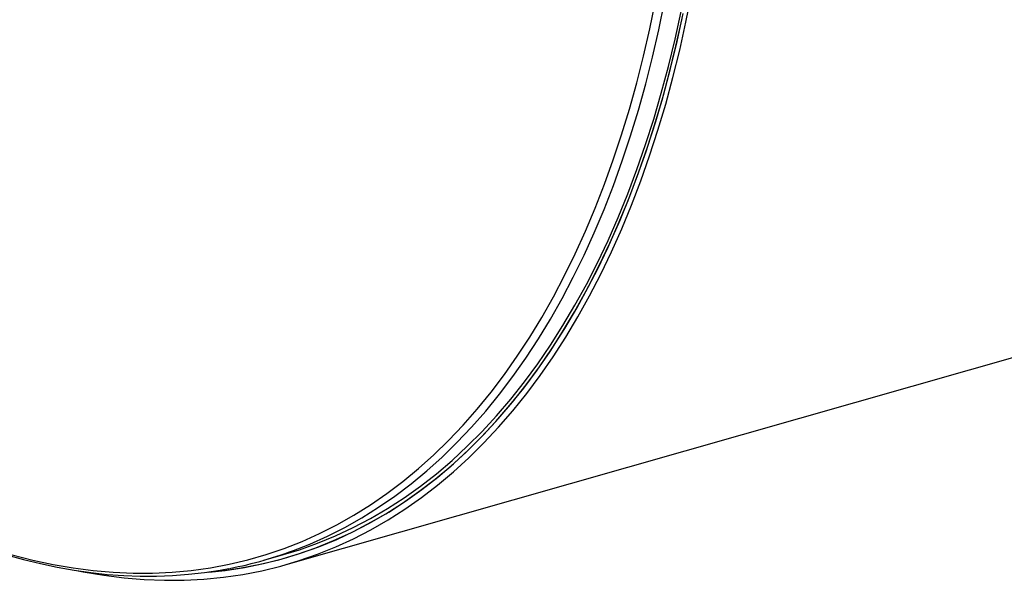
# Model space of a CAD drawing. Units: inches. Extents: x 16 to 336, y 16 to 252.
# Drawn here: x 229 to 249, y 169 to 180 of the extents above; entities that cross this region are included whole.
import ezdxf

# ---------------------------------------------------------------- set-up
doc = ezdxf.new("R2010")
doc.units = ezdxf.units.IN
doc.header["$LTSCALE"] = 32
doc.header["$MEASUREMENT"] = 0

msp = doc.modelspace()

# ---------------------------------------------------------------- linework, layer by layer
at = {"color": 7, "linetype": 'Continuous', "lineweight": 25}
for p, q in [((234.2838, 169.1), (312.0317, 191.2598)), ((233.8256, 169.1872), (234.2263, 169.3015)), ((234.2468, 169.2296), (234.3146, 169.2489))]:
    msp.add_line(p, q, dxfattribs=at)
at = {"color": 7, "linetype": 'Continuous', "lineweight": 25, "flags": 128}
for points in [[(228.7007, 169.2985), (229.1163, 169.1915), (229.5299, 169.1022), (229.9414, 169.0307), (230.3503, 168.9771), (230.7565, 168.9415), (231.1596, 168.9237), (231.5593, 168.924), (231.9555, 168.9421), (232.3478, 168.9782), (232.7359, 169.0323), (233.1196, 169.1042), (233.4987, 169.1939), (233.8728, 169.3014), (234.2417, 169.4266), (234.6052, 169.5693), (234.9629, 169.7296), (235.3147, 169.9073), (235.6604, 170.1023), (235.9996, 170.3144), (236.3322, 170.5435), (236.6579, 170.7895), (236.9765, 171.0521), (237.2877, 171.3313), (237.5915, 171.6267), (237.8875, 171.9382), (238.1755, 172.2656), (238.4554, 172.6087), (238.727, 172.9672), (238.99, 173.3408), (239.2444, 173.7294), (239.4899, 174.1327), (239.7263, 174.5503), (239.9535, 174.982), (240.1714, 175.4275), (240.3797, 175.8866), (240.5784, 176.3588), (240.7673, 176.8438), (240.9463, 177.3414), (241.1153, 177.8511), (241.2741, 178.3727), (241.4226, 178.9058), (241.5608, 179.45), (241.6885, 180.0049), (241.8056, 180.5702)], [(230.0413, 168.9712), (230.1454, 168.9508), (230.5628, 168.8804), (230.9776, 168.8282), (231.3896, 168.7942), (231.7983, 168.7786), (232.2037, 168.7812), (232.6053, 168.8021), (233.003, 168.8413), (233.3964, 168.8988), (233.7852, 168.9744), (234.1693, 169.0682), (234.5482, 169.1802), (234.9219, 169.3101), (235.2899, 169.4579), (235.6521, 169.6236), (236.0082, 169.807), (236.358, 170.0079), (236.7011, 170.2263), (237.0375, 170.4621), (237.3668, 170.7149), (237.6888, 170.9847), (238.0033, 171.2712), (238.3101, 171.5744), (238.609, 171.8938), (238.8998, 172.2295), (239.1821, 172.581), (239.456, 172.9482), (239.7212, 173.3308), (239.9774, 173.7286), (240.2245, 174.1413), (240.4624, 174.5685), (240.6909, 175.01), (240.9098, 175.4655), (241.119, 175.9347), (241.3183, 176.4173), (241.5076, 176.9128), (241.6868, 177.4211), (241.8557, 177.9416), (242.0142, 178.4742), (242.1622, 179.0183), (242.2997, 179.5736), (242.4264, 180.1398), (242.5424, 180.7165)], [(234.5179, 169.4181), (234.7645, 169.5172), (235.1235, 169.678), (235.4766, 169.8563), (235.8234, 170.052), (236.1638, 170.2649), (236.4976, 170.4948), (236.8244, 170.7416), (237.1441, 171.0051), (237.4565, 171.2852), (237.7613, 171.5817), (238.0583, 171.8943), (238.3474, 172.2228), (238.6282, 172.5671), (238.9008, 172.9268), (239.1647, 173.3018), (239.42, 173.6918), (239.6663, 174.0964), (239.9036, 174.5155), (240.1316, 174.9488), (240.3502, 175.3958), (240.5593, 175.8565), (240.7587, 176.3303), (240.9483, 176.8171), (241.1279, 177.3164), (241.2974, 177.8279), (241.4568, 178.3513), (241.6058, 178.8863), (241.7444, 179.4323), (241.8726, 179.9892), (241.9901, 180.5564)], [(232.6843, 168.9417), (232.9725, 168.972), (233.3639, 169.0291), (233.7508, 169.1044), (234.133, 169.1978), (234.51, 169.3091), (234.8818, 169.4384), (235.2481, 169.5855), (235.6085, 169.7504), (235.9628, 169.9328), (236.3108, 170.1328), (236.6523, 170.3501), (236.987, 170.5847), (237.3147, 170.8362), (237.6351, 171.1047), (237.9481, 171.3898), (238.2534, 171.6915), (238.5508, 172.0094), (238.8401, 172.3434), (239.1211, 172.6932), (239.3936, 173.0586), (239.6574, 173.4393), (239.9124, 173.8351), (240.1583, 174.2457), (240.395, 174.6708), (240.6224, 175.1102), (240.8402, 175.5634), (241.0483, 176.0303), (241.2467, 176.5105), (241.435, 177.0036), (241.6133, 177.5093), (241.7814, 178.0273), (241.9391, 178.5572), (242.0864, 179.0986), (242.2232, 179.6512), (242.3493, 180.2146)], [(232.7056, 168.9439), (233.0384, 168.9806), (233.4293, 169.0408), (233.8155, 169.1192), (234.197, 169.2156), (234.5733, 169.33), (234.9443, 169.4624), (235.3097, 169.6126), (235.6692, 169.7805), (236.0226, 169.966), (236.3696, 170.169), (236.7101, 170.3894), (237.0437, 170.627), (237.3703, 170.8815), (237.6895, 171.153), (238.0013, 171.4411), (238.3053, 171.7457), (238.6015, 172.0665), (238.8894, 172.4033), (239.1691, 172.756), (239.4402, 173.1242), (239.7025, 173.5077), (239.956, 173.9063), (240.2004, 174.3196), (240.4356, 174.7474), (240.6614, 175.1894), (240.8776, 175.6452), (241.0841, 176.1146), (241.2807, 176.5973), (241.4673, 177.0928), (241.6439, 177.6009), (241.8101, 178.1213), (241.9661, 178.6534), (242.1115, 179.1971), (242.2464, 179.7518), (242.3707, 180.3173)], [(234.2263, 169.3015), (234.5519, 169.4016), (234.9219, 169.5336), (235.2863, 169.6834), (235.6448, 169.8508), (235.9972, 170.0358), (236.3433, 170.2383), (236.6828, 170.458), (237.0155, 170.6949), (237.3412, 170.9488), (237.6596, 171.2195), (237.9705, 171.5068), (238.2737, 171.8106), (238.569, 172.1305), (238.8561, 172.4664), (239.135, 172.8181), (239.4054, 173.1853), (239.667, 173.5678), (239.9198, 173.9652), (240.1635, 174.3774), (240.3981, 174.804), (240.6232, 175.2448), (240.8388, 175.6994), (241.0447, 176.1675), (241.2408, 176.6488), (241.4269, 177.143), (241.603, 177.6497), (241.7688, 178.1686), (241.9243, 178.6993), (242.0694, 179.2414), (242.2039, 179.7946), (242.3278, 180.3586)], [(226.3466, 170.2054), (226.4939, 170.1297), (226.843, 169.9618), (227.1919, 169.8057), (227.5405, 169.6613), (227.8886, 169.5287), (228.236, 169.408), (228.5826, 169.2992), (228.9283, 169.2025), (229.2727, 169.1177), (229.6159, 169.0451), (229.9576, 168.9845), (230.2975, 168.9361), (230.6357, 168.8998), (230.9719, 168.8756), (231.3059, 168.8636), (231.6377, 168.8638), (231.967, 168.8761), (232.2936, 168.9005), (232.6175, 168.9371), (232.9385, 168.9857), (233.1132, 169.019)]]:
    msp.add_lwpolyline(points, dxfattribs=at)
at = {"color": 7, "linetype": 'Continuous', "lineweight": 25}
msp.add_arc((231.5612, 177.132), 8.2611, 280.90898, 290.97212, dxfattribs=at)

doc.saveas('drawing.dxf')
